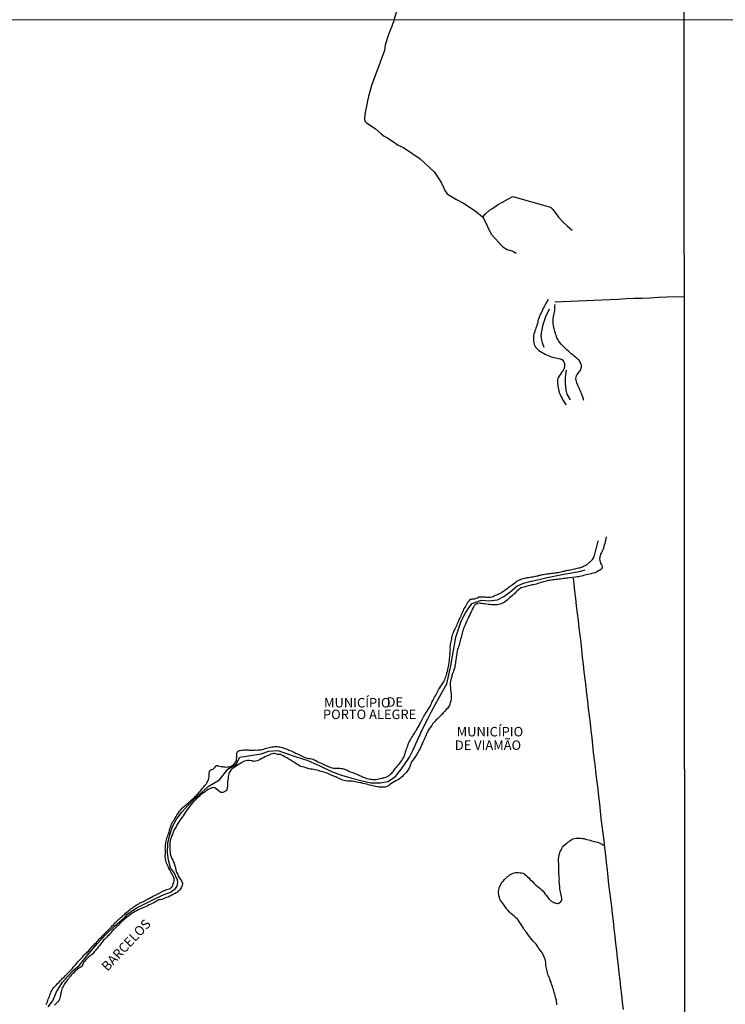
# Model space of a CAD drawing. Units: millimetres. Extents: x 192780 to 195191, y 1652122 to 1654896.
# Drawn here: x 194530 to 194716, y 1653525 to 1653786 of the extents above; entities that cross this region are included whole.
import ezdxf
from ezdxf.enums import TextEntityAlignment as Align

# ---------------------------------------------------------------- set-up
doc = ezdxf.new("R2010")
doc.units = ezdxf.units.MM
for name, color, linetype in [('IMAGEM', 7, 'Continuous'), ('V-ARROIO', 5, 'Continuous'), ('V-LIMITE', 210, 'Continuous'), ('V-LOTE', 1, 'Continuous'), ('V-NOME_DOS_LOGRADOUROS', 7, 'Continuous'), ('V-VALETA', 6, 'Continuous'), ('X-LIMITE_1000', 7, 'Continuous')]:
    doc.layers.add(name, color=color, linetype=linetype)
picture_1 = doc.add_image_def('image1.jpg', size_in_pixel=(4016, 4622))

msp = doc.modelspace()

# ---------------------------------------------------------------- linework, layer by layer
at = {"layer": 'V-ARROIO'}
for points in [[(194669.62, 1653711.66), (194668.9, 1653710.55), (194668.86, 1653710.35), (194668.81, 1653710.18), (194668.75, 1653710.12), (194668.56, 1653709.73), (194668.32, 1653709.35), (194668.1, 1653708.92), (194667.94, 1653708.53), (194667.72, 1653708.15), (194667.51, 1653707.72), (194667.36, 1653707.33), (194667.21, 1653706.95), (194667.06, 1653706.52), (194666.91, 1653706.13), (194666.84, 1653705.75), (194666.76, 1653705.32), (194666.63, 1653704.93), (194666.54, 1653704.55), (194666.37, 1653704.12), (194666.24, 1653703.74), (194666.11, 1653703.35), (194665.97, 1653702.92), (194665.86, 1653702.54), (194665.77, 1653702.15), (194665.71, 1653701.72), (194665.71, 1653701.34), (194665.71, 1653700.95), (194665.77, 1653700.57), (194665.83, 1653700.18), (194665.9, 1653699.79), (194666.07, 1653699.41), (194666.22, 1653699.21), (194666.24, 1653699.08), (194666.37, 1653698.98), (194666.67, 1653698.65), (194667.16, 1653698.23), (194667.62, 1653697.93), (194668, 1653697.69), (194668.39, 1653697.48), (194668.81, 1653697.24), (194669.2, 1653697.03), (194669.59, 1653696.86), (194670.01, 1653696.69), (194670.4, 1653696.56), (194670.79, 1653696.45), (194671.21, 1653696.37), (194671.6, 1653696.26), (194671.98, 1653696.17), (194672.37, 1653696.09), (194672.76, 1653695.98), (194673.14, 1653695.85), (194673.29, 1653695.79), (194673.5, 1653695.55), (194673.74, 1653695.17), (194673.89, 1653694.74), (194673.93, 1653694.35), (194673.93, 1653693.97), (194673.85, 1653693.54), (194673.7, 1653693.15), (194673.46, 1653692.73), (194673.16, 1653692.34), (194672.91, 1653691.96), (194672.61, 1653691.57), (194672.35, 1653691.18), (194672.26, 1653691.08), (194672.24, 1653690.95), (194672.2, 1653690.8), (194672.11, 1653690.41), (194672.07, 1653690.03), (194672.09, 1653689.6), (194672.13, 1653689.17), (194672.17, 1653688.74), (194672.26, 1653688.36), (194672.35, 1653687.93), (194672.45, 1653687.5), (194672.56, 1653687.11), (194672.71, 1653686.73), (194672.88, 1653686.3), (194673.05, 1653685.92), (194673.27, 1653685.49), (194673.51, 1653685.06), (194673.74, 1653684.67), (194674.02, 1653684.29), (194674.34, 1653683.86)], [(194679.03, 1653684.97), (194678.73, 1653685.93), (194678.71, 1653686), (194678.69, 1653686.15), (194678.58, 1653686.39), (194678.41, 1653686.81), (194678.24, 1653687.2), (194678.07, 1653687.59), (194677.85, 1653688.01), (194677.68, 1653688.4), (194677.51, 1653688.79), (194677.36, 1653689.21), (194677.21, 1653689.6), (194677.08, 1653689.98), (194676.97, 1653690.37), (194676.91, 1653690.76), (194676.91, 1653690.92), (194676.97, 1653691.14), (194677.08, 1653691.53), (194677.29, 1653691.91), (194677.4, 1653691.99), (194677.44, 1653692.06), (194677.66, 1653692.27), (194677.92, 1653692.6), (194678.15, 1653692.98), (194678.17, 1653693.03), (194678.21, 1653693.15), (194678.28, 1653693.37), (194678.41, 1653693.75), (194678.41, 1653694.14), (194678.41, 1653694.27), (194678.34, 1653694.53), (194678.17, 1653694.91), (194677.96, 1653695.34), (194677.7, 1653695.72), (194677.66, 1653695.79), (194677.49, 1653695.91), (194677.49, 1653695.98), (194677.29, 1653696.06), (194677.25, 1653696.11), (194677.14, 1653696.17), (194677.14, 1653696.24), (194676.83, 1653696.43), (194676.52, 1653696.66), (194676.09, 1653697.01), (194675.69, 1653697.33), (194675.3, 1653697.67), (194674.96, 1653697.99), (194674.57, 1653698.36), (194674.19, 1653698.7), (194673.82, 1653699.04), (194673.38, 1653699.49), (194673.05, 1653699.83), (194672.65, 1653700.35), (194672.35, 1653700.78), (194672.13, 1653701.17), (194671.94, 1653701.55), (194671.79, 1653701.98), (194671.64, 1653702.36), (194671.51, 1653702.75), (194671.38, 1653703.18), (194671.27, 1653703.56), (194671.19, 1653703.95), (194671.08, 1653704.38), (194671.02, 1653704.76), (194670.97, 1653705.15), (194670.91, 1653705.58), (194670.91, 1653705.96), (194670.95, 1653706.35), (194670.97, 1653706.78), (194671.04, 1653707.16), (194671.1, 1653707.55), (194671.21, 1653707.98), (194671.27, 1653708.36), (194671.34, 1653708.75), (194671.36, 1653709.18), (194671.4, 1653709.56), (194671.4, 1653709.95), (194671.42, 1653710.36)], [(194536.96, 1653525.28), (194537.13, 1653525.62), (194537.3, 1653525.96), (194537.41, 1653526.31), (194537.52, 1653526.65), (194537.69, 1653526.99), (194537.82, 1653527.33), (194537.95, 1653527.68), (194538.03, 1653528.02), (194538.18, 1653528.36), (194538.33, 1653528.71), (194538.55, 1653529.05), (194538.76, 1653529.39), (194539.04, 1653529.71), (194539.36, 1653530.09), (194539.68, 1653530.48), (194540, 1653530.82), (194540.37, 1653531.17), (194540.69, 1653531.51), (194541.03, 1653531.87), (194541.31, 1653532.17), (194541.72, 1653532.51), (194542, 1653532.79), (194542.29, 1653533.05), (194542.55, 1653533.31), (194542.87, 1653533.67), (194543.15, 1653533.97), (194543.49, 1653534.33), (194543.82, 1653534.72), (194544.13, 1653535.1), (194544.46, 1653535.49), (194544.78, 1653535.83), (194545.08, 1653536.2), (194545.36, 1653536.5), (194545.66, 1653536.84), (194545.98, 1653537.18), (194546.3, 1653537.53), (194546.62, 1653537.87), (194546.94, 1653538.28), (194547.31, 1653538.62), (194547.69, 1653538.94), (194547.93, 1653539.16), (194548.21, 1653539.43), (194548.42, 1653539.69), (194548.72, 1653540.01), (194548.98, 1653540.36), (194549.23, 1653540.63), (194549.55, 1653540.95), (194549.86, 1653541.27), (194550.15, 1653541.59), (194550.48, 1653541.92), (194550.71, 1653542.18), (194551.01, 1653542.5), (194551.25, 1653542.75), (194551.55, 1653543.05), (194551.87, 1653543.37), (194552.17, 1653543.69), (194552.51, 1653544.04), (194552.83, 1653544.36), (194553.15, 1653544.7), (194553.47, 1653545.02), (194553.78, 1653545.35), (194553.97, 1653545.54), (194554.21, 1653545.79), (194554.5, 1653546.1), (194554.83, 1653546.44), (194555.06, 1653546.71), (194555.4, 1653547.06), (194555.74, 1653547.38), (194555.96, 1653547.61), (194556.28, 1653547.91), (194556.5, 1653548.09), (194556.75, 1653548.3), (194557.01, 1653548.47), (194557.27, 1653548.73), (194557.48, 1653548.92), (194557.74, 1653549.16), (194557.97, 1653549.41), (194558.31, 1653549.69), (194558.6, 1653549.91), (194558.87, 1653550.16), (194559.2, 1653550.4), (194559.43, 1653550.61), (194559.67, 1653550.74), (194559.96, 1653550.96), (194560.27, 1653551.15), (194560.52, 1653551.36), (194560.78, 1653551.54), (194561.1, 1653551.73), (194561.42, 1653551.9), (194561.74, 1653552.09), (194562.07, 1653552.24), (194562.36, 1653552.37), (194562.67, 1653552.5), (194562.99, 1653552.67), (194563.35, 1653552.86), (194563.6, 1653553.01), (194563.87, 1653553.16), (194564.21, 1653553.29), (194564.5, 1653553.5), (194564.5, 1653553.5), (194564.76, 1653553.66), (194565.11, 1653553.81), (194565.45, 1653553.98), (194565.79, 1653554.15), (194566.09, 1653554.26), (194566.43, 1653554.47), (194566.74, 1653554.62), (194567.01, 1653554.79), (194567.25, 1653554.92), (194567.61, 1653555.11), (194567.93, 1653555.26), (194568.23, 1653555.43), (194568.49, 1653555.56), (194568.88, 1653555.67), (194569.22, 1653555.71), (194569.56, 1653555.82), (194569.75, 1653555.88), (194569.84, 1653556.01), (194569.94, 1653556.14), (194570.07, 1653556.22), (194570.18, 1653556.33), (194570.24, 1653556.37), (194570.26, 1653556.5), (194570.31, 1653556.52), (194570.33, 1653556.59), (194570.42, 1653556.76), (194570.57, 1653557.11), (194570.67, 1653557.45), (194570.78, 1653557.79), (194570.78, 1653558.13), (194570.76, 1653558.48), (194570.67, 1653558.82), (194570.55, 1653559.16), (194570.35, 1653559.5), (194570.18, 1653559.85), (194570.01, 1653560.19), (194569.84, 1653560.53), (194569.65, 1653560.88), (194569.41, 1653561.26), (194569.26, 1653561.6), (194569.11, 1653561.95), (194568.94, 1653562.29), (194568.79, 1653562.63), (194568.66, 1653562.97), (194568.6, 1653563.32), (194568.51, 1653563.66), (194568.47, 1653564), (194568.45, 1653564.35), (194568.45, 1653564.69), (194568.49, 1653565.03), (194568.47, 1653565.37), (194568.47, 1653565.72), (194568.47, 1653566.06), (194568.45, 1653566.4), (194568.47, 1653566.74), (194568.49, 1653567.09), (194568.51, 1653567.43), (194568.55, 1653567.77), (194568.6, 1653568.11), (194568.66, 1653568.46), (194568.77, 1653568.8), (194568.88, 1653569.14), (194568.98, 1653569.49), (194569.11, 1653569.83), (194569.24, 1653570.17), (194569.37, 1653570.51), (194569.46, 1653570.86), (194569.54, 1653571.2), (194569.6, 1653571.54), (194569.73, 1653571.88), (194569.84, 1653572.23), (194569.99, 1653572.57), (194570.12, 1653572.91), (194570.29, 1653573.26), (194570.44, 1653573.6), (194570.67, 1653573.94), (194570.87, 1653574.28), (194571.06, 1653574.63), (194571.3, 1653574.97), (194571.51, 1653575.31), (194571.73, 1653575.65), (194571.96, 1653575.97), (194572.22, 1653576.36), (194572.51, 1653576.68), (194572.8, 1653577.09), (194573.16, 1653577.41), (194573.41, 1653577.62), (194573.69, 1653577.86), (194573.97, 1653578.07), (194574.27, 1653578.33), (194574.57, 1653578.55), (194574.85, 1653578.8), (194575.07, 1653579.06), (194575.41, 1653579.36), (194575.6, 1653579.55), (194575.88, 1653579.8), (194576.16, 1653580.02), (194576.37, 1653580.23), (194576.59, 1653580.43), (194576.82, 1653580.68), (194576.82, 1653580.68), (194577.12, 1653581.07), (194577.42, 1653581.41), (194577.72, 1653581.78), (194577.98, 1653582.1), (194578.28, 1653582.46), (194578.6, 1653582.83), (194578.92, 1653583.17), (194579.22, 1653583.54), (194579.46, 1653583.86), (194579.71, 1653584.3), (194579.88, 1653584.74), (194579.95, 1653585.08), (194580.01, 1653585.42), (194580.01, 1653585.76), (194580.01, 1653586.11), (194580.06, 1653586.45), (194580.1, 1653586.79), (194580.12, 1653586.94), (194580.21, 1653587), (194580.23, 1653587.09), (194580.31, 1653587.13), (194580.35, 1653587.22), (194580.46, 1653587.26), (194580.59, 1653587.32), (194580.66, 1653587.35), (194581, 1653587.5), (194581.32, 1653587.65), (194581.39, 1653587.71), (194581.47, 1653587.82), (194581.51, 1653587.88), (194581.55, 1653587.92), (194581.79, 1653588.31), (194582, 1653588.42), (194582.16, 1653588.44), (194582.33, 1653588.44), (194582.37, 1653588.37), (194582.5, 1653588.35), (194582.84, 1653588.25), (194583.18, 1653588.18), (194583.53, 1653588.14), (194583.87, 1653588.1), (194584.21, 1653588.08), (194584.56, 1653588.03), (194584.94, 1653588.05), (194585.28, 1653588.1), (194585.63, 1653588.16), (194585.97, 1653588.31), (194585.99, 1653588.33), (194586.05, 1653588.37), (194586.14, 1653588.44), (194586.26, 1653588.52), (194586.53, 1653588.74), (194586.78, 1653589.04), (194587.06, 1653589.44), (194587.23, 1653589.88), (194587.25, 1653590.03), (194587.3, 1653590.22), (194587.38, 1653590.56), (194587.38, 1653590.77), (194587.34, 1653590.9), (194587.34, 1653591.25), (194587.36, 1653591.59), (194587.45, 1653591.93), (194587.45, 1653591.95), (194587.49, 1653592.06), (194587.66, 1653592.12), (194587.72, 1653592.21), (194587.87, 1653592.34), (194588.02, 1653592.38), (194588.08, 1653592.4), (194588.2, 1653592.42), (194588.54, 1653592.51), (194588.88, 1653592.51), (194589.22, 1653592.55), (194589.57, 1653592.59), (194589.95, 1653592.57), (194590.3, 1653592.55), (194590.64, 1653592.51), (194590.98, 1653592.49), (194591.32, 1653592.51), (194591.67, 1653592.51), (194592.01, 1653592.51), (194592.39, 1653592.55), (194592.74, 1653592.53), (194593.08, 1653592.55), (194593.42, 1653592.57), (194593.76, 1653592.62), (194594.11, 1653592.7), (194594.45, 1653592.79), (194594.84, 1653592.94), (194595.18, 1653593.04), (194595.52, 1653593.15), (194595.86, 1653593.24), (194596.21, 1653593.26), (194596.59, 1653593.34), (194596.93, 1653593.39), (194597.32, 1653593.43), (194597.66, 1653593.43), (194598.01, 1653593.43), (194598.39, 1653593.39), (194598.39, 1653593.39), (194598.73, 1653593.36), (194599.08, 1653593.3), (194599.42, 1653593.17), (194599.76, 1653593.04), (194600.1, 1653592.92), (194600.45, 1653592.81), (194600.79, 1653592.68), (194601.13, 1653592.53), (194601.48, 1653592.4), (194601.86, 1653592.23), (194602.2, 1653592.06), (194602.55, 1653591.89), (194602.89, 1653591.72), (194603.23, 1653591.59), (194603.57, 1653591.44), (194603.92, 1653591.27), (194604.26, 1653591.1), (194604.6, 1653590.93), (194604.95, 1653590.71), (194605.29, 1653590.56), (194605.63, 1653590.45), (194605.97, 1653590.37), (194606.32, 1653590.3), (194606.7, 1653590.26), (194607.04, 1653590.22), (194607.39, 1653590.13), (194607.56, 1653590.09), (194607.64, 1653590.03), (194607.73, 1653589.96), (194607.81, 1653589.94), (194607.96, 1653589.87), (194608.07, 1653589.83), (194608.42, 1653589.64), (194608.76, 1653589.45), (194609.1, 1653589.27), (194609.44, 1653589.13), (194609.79, 1653588.95), (194610.13, 1653588.8), (194610.47, 1653588.63), (194610.81, 1653588.5), (194611.16, 1653588.35), (194611.5, 1653588.2), (194611.84, 1653588.06), (194612.18, 1653587.92), (194612.53, 1653587.82), (194612.87, 1653587.73), (194613.21, 1653587.73), (194613.56, 1653587.73), (194613.9, 1653587.73), (194614.24, 1653587.73), (194614.58, 1653587.73), (194614.93, 1653587.69), (194615.27, 1653587.65), (194615.61, 1653587.54), (194615.95, 1653587.41), (194616.3, 1653587.28), (194616.64, 1653587.13), (194616.98, 1653586.98), (194617.33, 1653586.81), (194617.67, 1653586.68), (194618.01, 1653586.56), (194618.35, 1653586.4), (194618.7, 1653586.26), (194619.04, 1653586.13), (194619.38, 1653585.98), (194619.72, 1653585.83), (194620.07, 1653585.68), (194620.41, 1653585.53), (194620.75, 1653585.4), (194621.09, 1653585.27), (194621.44, 1653585.14), (194621.78, 1653585.01), (194622.12, 1653584.91), (194622.47, 1653584.86), (194622.81, 1653584.8), (194623.15, 1653584.73), (194623.49, 1653584.73), (194623.84, 1653584.73), (194624.18, 1653584.78), (194624.52, 1653584.84), (194624.86, 1653584.89), (194625.21, 1653584.97), (194625.59, 1653585.06), (194625.94, 1653585.12), (194626.32, 1653585.23), (194626.66, 1653585.33), (194627.01, 1653585.48), (194627.3, 1653585.63), (194627.54, 1653585.83), (194627.79, 1653586.02), (194628.05, 1653586.23), (194628.29, 1653586.43), (194628.5, 1653586.66), (194628.76, 1653586.98), (194629, 1653587.35), (194629.23, 1653587.71), (194629.53, 1653588.03), (194629.83, 1653588.37), (194630.11, 1653588.71), (194630.41, 1653589.06), (194630.41, 1653589.06), (194630.67, 1653589.4), (194630.93, 1653589.79), (194631.14, 1653590.09), (194631.35, 1653590.47), (194631.59, 1653590.9), (194631.74, 1653591.25), (194631.87, 1653591.59), (194631.95, 1653591.93), (194632.04, 1653592.27), (194632.13, 1653592.62), (194632.25, 1653592.96), (194632.38, 1653593.3), (194632.49, 1653593.65), (194632.53, 1653593.86), (194632.6, 1653593.88), (194632.6, 1653593.99), (194632.62, 1653594.13), (194632.74, 1653594.29), (194632.81, 1653594.5), (194632.9, 1653594.72), (194633.11, 1653595.06), (194633.3, 1653595.4), (194633.54, 1653595.74), (194633.73, 1653596.09), (194633.9, 1653596.43), (194634.14, 1653596.77), (194634.35, 1653597.12), (194634.57, 1653597.5), (194634.78, 1653597.82), (194635.02, 1653598.2), (194635.25, 1653598.59), (194635.51, 1653599), (194635.72, 1653599.43), (194635.91, 1653599.77), (194636.09, 1653600.11), (194636.24, 1653600.46), (194636.41, 1653600.8), (194636.58, 1653601.14), (194636.75, 1653601.48), (194636.99, 1653601.83), (194637.18, 1653602.17), (194637.41, 1653602.47), (194637.67, 1653602.85), (194637.91, 1653603.26), (194638.16, 1653603.69), (194638.4, 1653604.07), (194638.64, 1653604.48), (194638.78, 1653604.83), (194638.89, 1653605.17), (194639.11, 1653605.51), (194639.26, 1653605.85), (194639.43, 1653606.2), (194639.62, 1653606.54), (194639.81, 1653606.88), (194640.01, 1653607.22), (194640.2, 1653607.57), (194640.35, 1653607.91), (194640.56, 1653608.25), (194640.74, 1653608.6), (194640.97, 1653608.96), (194641.25, 1653609.39), (194641.5, 1653609.77), (194641.76, 1653610.18), (194641.93, 1653610.52), (194642.11, 1653610.87), (194642.28, 1653611.21), (194642.43, 1653611.55), (194642.53, 1653611.89), (194642.7, 1653612.24), (194642.81, 1653612.58), (194642.88, 1653612.92), (194642.96, 1653613.26), (194643.09, 1653613.61), (194643.13, 1653613.95), (194643.22, 1653614.29), (194643.28, 1653614.64), (194643.35, 1653615.02), (194643.39, 1653615.36), (194643.45, 1653615.71), (194643.5, 1653616.05), (194643.54, 1653616.39), (194643.58, 1653616.73), (194643.63, 1653617.08), (194643.65, 1653617.42), (194643.69, 1653617.76), (194643.67, 1653618.1), (194643.71, 1653618.45), (194643.73, 1653618.79), (194643.77, 1653619.13), (194643.75, 1653619.48), (194643.75, 1653619.82), (194643.77, 1653620.16), (194643.8, 1653620.5), (194643.88, 1653620.85), (194643.95, 1653621.19), (194644.03, 1653621.53), (194644.14, 1653621.87), (194644.16, 1653622.22), (194644.24, 1653622.56), (194644.35, 1653622.9), (194644.35, 1653622.9), (194644.46, 1653623.25), (194644.59, 1653623.59), (194644.72, 1653623.93), (194644.85, 1653624.27), (194645.04, 1653624.62), (194645.21, 1653624.96), (194645.38, 1653625.3), (194645.53, 1653625.64), (194645.66, 1653625.99), (194645.83, 1653626.33), (194645.98, 1653626.67), (194646.11, 1653627.02), (194646.3, 1653627.36), (194646.43, 1653627.7), (194646.6, 1653628.04), (194646.75, 1653628.39), (194646.88, 1653628.73), (194647.03, 1653629.07), (194647.22, 1653629.41), (194647.35, 1653629.76), (194647.55, 1653630.1), (194647.74, 1653630.44), (194647.93, 1653630.78), (194648.15, 1653631.13), (194648.34, 1653631.47), (194648.57, 1653631.81), (194648.81, 1653632.09), (194649.13, 1653632.39), (194649.32, 1653632.43), (194649.54, 1653632.5), (194649.88, 1653632.52), (194650.22, 1653632.56), (194650.57, 1653632.67), (194650.91, 1653632.82), (194651.21, 1653632.97), (194651.31, 1653633.01), (194651.59, 1653633.03), (194651.94, 1653633.05), (194652.28, 1653633.07), (194652.62, 1653633.05), (194652.97, 1653633.03), (194653.31, 1653632.99), (194653.65, 1653632.97), (194653.99, 1653632.99), (194654.34, 1653632.99), (194654.72, 1653633.05), (194655.06, 1653633.14), (194655.38, 1653633.31), (194655.71, 1653633.46), (194656.05, 1653633.61), (194656.43, 1653633.74), (194656.78, 1653633.89), (194657.07, 1653634.04), (194657.35, 1653634.25), (194657.67, 1653634.47), (194657.95, 1653634.66), (194658.23, 1653634.87), (194658.49, 1653635.05), (194658.79, 1653635.26), (194659.05, 1653635.43), (194659.34, 1653635.66), (194659.6, 1653635.84), (194659.88, 1653636.07), (194660.16, 1653636.29), (194660.44, 1653636.5), (194660.76, 1653636.72), (194661.04, 1653636.93), (194661.36, 1653637.15), (194661.7, 1653637.34), (194662, 1653637.53), (194662.3, 1653637.64), (194662.65, 1653637.79), (194663.03, 1653637.91), (194663.37, 1653638), (194663.76, 1653638.07), (194664.1, 1653638.13), (194664.45, 1653638.17), (194664.83, 1653638.26), (194665.17, 1653638.3), (194665.56, 1653638.37), (194665.9, 1653638.43), (194666.24, 1653638.49), (194666.59, 1653638.56), (194666.93, 1653638.64), (194667.29, 1653638.75), (194667.62, 1653638.81), (194668, 1653638.92), (194668.34, 1653638.98), (194668.69, 1653639.05), (194669.07, 1653639.11), (194669.41, 1653639.16), (194669.8, 1653639.22), (194670.14, 1653639.24), (194670.49, 1653639.28), (194670.87, 1653639.35), (194671.21, 1653639.39), (194671.6, 1653639.44), (194671.94, 1653639.5), (194672.28, 1653639.52), (194672.63, 1653639.59), (194672.63, 1653639.59), (194672.97, 1653639.65), (194673.36, 1653639.74), (194673.7, 1653639.8), (194674.04, 1653639.86), (194674.38, 1653639.97), (194674.73, 1653640.06), (194675.11, 1653640.14), (194675.45, 1653640.21), (194675.84, 1653640.29), (194676.18, 1653640.36), (194676.53, 1653640.42), (194676.91, 1653640.51), (194677.25, 1653640.59), (194677.64, 1653640.68), (194677.98, 1653640.76), (194678.32, 1653640.89), (194678.67, 1653640.98), (194678.99, 1653641.15), (194679.35, 1653641.32), (194679.65, 1653641.51), (194679.99, 1653641.73), (194680.25, 1653641.96), (194680.55, 1653642.2), (194680.78, 1653642.39), (194681, 1653642.61), (194681.3, 1653642.95), (194681.49, 1653643.22), (194681.71, 1653643.64), (194681.86, 1653643.98), (194681.96, 1653644.32), (194682.05, 1653644.66), (194682.16, 1653645.01), (194682.24, 1653645.35), (194682.31, 1653645.69), (194682.39, 1653646.03), (194682.48, 1653646.38), (194682.54, 1653646.72), (194682.65, 1653647.06), (194682.74, 1653647.41), (194682.82, 1653647.75), (194682.87, 1653647.9)], [(194684.96, 1653648.88), (194684.57, 1653647.18), (194684.45, 1653646.72), (194684.36, 1653646.33), (194684.23, 1653645.95), (194684.06, 1653645.52), (194683.87, 1653645.13), (194683.68, 1653644.75), (194683.46, 1653644.32), (194683.31, 1653643.94), (194683.23, 1653643.55), (194683.18, 1653643.12), (194683.23, 1653642.74), (194683.22, 1653642.56), (194683.33, 1653642.35), (194683.46, 1653641.96), (194683.72, 1653641.54), (194683.87, 1653641.15), (194683.85, 1653640.77), (194683.81, 1653640.59), (194683.66, 1653640.38), (194683.29, 1653640.1), (194683.1, 1653639.99), (194682.84, 1653639.84), (194682.74, 1653639.8), (194682.35, 1653639.6), (194681.92, 1653639.43), (194681.54, 1653639.3), (194681.15, 1653639.2), (194680.94, 1653639.14), (194679.26, 1653638.77), (194678.94, 1653638.71), (194678.8, 1653638.62), (194678.41, 1653638.54), (194678.02, 1653638.45), (194677.64, 1653638.37), (194677.25, 1653638.32), (194676.87, 1653638.26), (194675.29, 1653638.08), (194674.85, 1653638), (194674.47, 1653637.96), (194674.04, 1653637.91), (194673.66, 1653637.87), (194673.27, 1653637.79), (194672.84, 1653637.7), (194672.46, 1653637.68), (194672.07, 1653637.64), (194671.64, 1653637.59), (194671.26, 1653637.55), (194670.87, 1653637.53), (194670.44, 1653637.47), (194670.06, 1653637.4), (194669.67, 1653637.34), (194669.24, 1653637.25), (194668.86, 1653637.14), (194668.47, 1653637.04), (194668.04, 1653636.93), (194667.66, 1653636.8), (194667.27, 1653636.69), (194666.84, 1653636.57), (194666.46, 1653636.43), (194666.07, 1653636.35), (194665.64, 1653636.26), (194665.26, 1653636.18), (194664.87, 1653636.09), (194664.45, 1653635.99), (194664.06, 1653635.86), (194663.67, 1653635.77), (194663.25, 1653635.64), (194662.86, 1653635.54), (194662.47, 1653635.41), (194662.05, 1653635.15), (194661.87, 1653635), (194661.81, 1653634.94), (194661.72, 1653634.85), (194661.36, 1653634.55), (194661.04, 1653634.27), (194660.76, 1653633.95), (194660.33, 1653633.57), (194660.08, 1653633.35), (194659.73, 1653633.07), (194659.39, 1653632.78), (194659.04, 1653632.45), (194658.75, 1653632.18), (194658.4, 1653631.87), (194658.11, 1653631.68), (194657.72, 1653631.43), (194657.33, 1653631.25), (194656.95, 1653631.13), (194656.52, 1653631.02), (194656.13, 1653630.93), (194655.75, 1653630.89), (194655.32, 1653630.89), (194654.94, 1653630.93), (194654.55, 1653630.95), (194654.12, 1653631), (194653.74, 1653631.06), (194653.35, 1653631.1), (194652.92, 1653631.17), (194652.54, 1653631.23), (194652.15, 1653631.27), (194652.15, 1653631.27), (194651.72, 1653631.3), (194651.34, 1653631.34), (194650.95, 1653631.28), (194650.84, 1653631.23), (194650.72, 1653631.19), (194650.52, 1653631.13), (194650.43, 1653631.1), (194650.35, 1653630.95), (194650.28, 1653630.91), (194650.24, 1653630.8), (194650.16, 1653630.78), (194650.09, 1653630.63), (194649.88, 1653630.35), (194649.6, 1653629.84), (194649.45, 1653629.46), (194649.26, 1653629.07), (194649.04, 1653628.64), (194648.87, 1653628.26), (194648.68, 1653627.87), (194648.49, 1653627.44), (194648.29, 1653627.06), (194648.12, 1653626.67), (194647.95, 1653626.24), (194647.78, 1653625.86), (194647.61, 1653625.47), (194647.42, 1653625.04), (194647.25, 1653624.66), (194647.12, 1653624.27), (194646.97, 1653623.85), (194646.88, 1653623.46), (194646.8, 1653623.07), (194646.67, 1653622.65), (194646.58, 1653622.26), (194646.48, 1653621.87), (194646.37, 1653621.45), (194646.3, 1653621.06), (194646.2, 1653620.68), (194646.09, 1653620.29), (194645.94, 1653619.9), (194645.79, 1653619.52), (194645.68, 1653619.13), (194645.57, 1653618.75), (194645.51, 1653618.32), (194645.47, 1653617.93), (194645.42, 1653617.55), (194645.34, 1653617.12), (194645.3, 1653616.73), (194645.21, 1653616.35), (194645.17, 1653615.92), (194645.12, 1653615.53), (194645.06, 1653615.15), (194644.97, 1653614.72), (194644.91, 1653614.34), (194644.78, 1653613.95), (194644.63, 1653613.52), (194644.5, 1653613.14), (194644.33, 1653612.75), (194644.2, 1653612.32), (194644.12, 1653611.94), (194643.97, 1653611.55), (194643.86, 1653611.12), (194643.78, 1653610.74), (194643.73, 1653610.35), (194643.73, 1653609.92), (194643.73, 1653609.54), (194643.78, 1653609.15), (194643.8, 1653608.77), (194643.84, 1653608.34), (194643.88, 1653607.95), (194643.95, 1653607.57), (194644.01, 1653607.14), (194644.01, 1653606.75), (194644.01, 1653606.37), (194643.97, 1653605.94), (194643.88, 1653605.55), (194643.75, 1653605.13), (194643.63, 1653604.74), (194643.5, 1653604.35), (194643.26, 1653603.93), (194642.98, 1653603.54), (194642.66, 1653603.22), (194642.27, 1653602.79), (194641.89, 1653602.38), (194641.5, 1653601.97), (194641.12, 1653601.57), (194640.76, 1653601.14), (194640.33, 1653600.78), (194640.05, 1653600.5), (194639.75, 1653600.2), (194639.49, 1653599.9), (194639.13, 1653599.51), (194638.83, 1653599.02), (194638.48, 1653598.57), (194638.16, 1653598.1), (194637.93, 1653597.71), (194637.69, 1653597.29), (194637.48, 1653596.9), (194637.35, 1653596.52), (194637.18, 1653596.13), (194637.05, 1653595.74), (194637.05, 1653595.74), (194636.86, 1653595.36), (194636.69, 1653594.97), (194636.51, 1653594.59), (194636.32, 1653594.16), (194636.15, 1653593.77), (194636, 1653593.39), (194635.77, 1653592.96), (194635.55, 1653592.57), (194635.34, 1653592.19), (194635.1, 1653591.76), (194634.91, 1653591.37), (194634.65, 1653590.99), (194634.42, 1653590.56), (194634.14, 1653590.18), (194633.81, 1653589.85), (194633.45, 1653589.36), (194633.43, 1653589.15), (194633.34, 1653588.98), (194633.2, 1653588.59), (194633.02, 1653588.16), (194632.85, 1653587.78), (194632.35, 1653586.91), (194632.14, 1653586.68), (194632.08, 1653586.62), (194631.99, 1653586.53), (194631.76, 1653586.21), (194631.31, 1653585.8), (194631.08, 1653585.57), (194630.75, 1653585.29), (194630.48, 1653585.03), (194630.07, 1653584.78), (194629.68, 1653584.54), (194629.32, 1653584.35), (194628.89, 1653584.11), (194628.46, 1653583.88), (194628.08, 1653583.6), (194627.71, 1653583.3), (194627.39, 1653583.06), (194626.96, 1653582.87), (194626.53, 1653582.74), (194626.11, 1653582.72), (194625.72, 1653582.7), (194625.29, 1653582.72), (194624.86, 1653582.76), (194624.48, 1653582.81), (194624.05, 1653582.87), (194623.62, 1653582.98), (194623.24, 1653583.08), (194622.81, 1653583.19), (194622.38, 1653583.28), (194621.99, 1653583.38), (194621.57, 1653583.53), (194621.14, 1653583.62), (194620.75, 1653583.71), (194620.32, 1653583.83), (194619.9, 1653583.9), (194619.51, 1653583.96), (194619.08, 1653584.07), (194618.65, 1653584.13), (194618.22, 1653584.2), (194617.84, 1653584.28), (194617.41, 1653584.31), (194616.98, 1653584.31), (194616.6, 1653584.31), (194616.17, 1653584.35), (194615.74, 1653584.45), (194615.35, 1653584.56), (194614.95, 1653584.73), (194614.41, 1653585.01), (194613.98, 1653585.21), (194613.64, 1653585.38), (194613.13, 1653585.52), (194612.76, 1653585.7), (194612.27, 1653585.93), (194611.88, 1653586.1), (194611.37, 1653586.32), (194610.94, 1653586.49), (194610.56, 1653586.62), (194610.13, 1653586.79), (194609.7, 1653586.9), (194609.31, 1653586.98), (194608.89, 1653587.09), (194608.46, 1653587.2), (194608.07, 1653587.28), (194607.64, 1653587.37), (194607.22, 1653587.45), (194606.83, 1653587.52), (194606.4, 1653587.6), (194605.97, 1653587.71), (194605.55, 1653587.84), (194605.16, 1653587.97), (194604.73, 1653588.1), (194604.3, 1653588.22), (194603.94, 1653588.39), (194603.4, 1653588.67), (194603.03, 1653588.91), (194602.59, 1653589.23), (194602.07, 1653589.53), (194601.58, 1653589.83), (194601.07, 1653590.13), (194601.07, 1653590.13), (194600.53, 1653590.43), (194600.14, 1653590.67), (194599.61, 1653590.99), (194599.05, 1653591.29), (194598.86, 1653591.4), (194598.65, 1653591.37), (194598.52, 1653591.33), (194598.34, 1653591.33), (194598.09, 1653591.39), (194597.66, 1653591.52), (194597.28, 1653591.59), (194597.04, 1653591.59), (194596.85, 1653591.52), (194596.42, 1653591.44), (194596.27, 1653591.42), (194596.04, 1653591.29), (194595.61, 1653591.1), (194595.18, 1653590.9), (194594.79, 1653590.71), (194594.36, 1653590.5), (194593.94, 1653590.26), (194593.55, 1653590.05), (194593.12, 1653589.83), (194592.69, 1653589.64), (194592.27, 1653589.55), (194591.88, 1653589.53), (194591.45, 1653589.64), (194591.02, 1653589.7), (194590.64, 1653589.77), (194590.21, 1653589.77), (194589.78, 1653589.72), (194589.4, 1653589.62), (194588.97, 1653589.43), (194588.81, 1653589.29), (194588.67, 1653589.25), (194588.54, 1653589.1), (194588.43, 1653589.06), (194588.15, 1653588.87), (194587.72, 1653588.65), (194587.3, 1653588.35), (194586.91, 1653588.1), (194586.48, 1653587.8), (194586.07, 1653587.5), (194585.75, 1653587.18), (194585.47, 1653586.79), (194585.49, 1653586.72), (194585.39, 1653586.66), (194585.26, 1653586.28), (194585.13, 1653585.85), (194585.07, 1653585.42), (194585.02, 1653585.04), (194585, 1653584.61), (194584.92, 1653584.18), (194584.9, 1653583.79), (194584.9, 1653583.36), (194584.87, 1653582.94), (194584.79, 1653582.51), (194584.7, 1653582.08), (194584.68, 1653581.93), (194584.49, 1653581.78), (194584.36, 1653581.69), (194584.08, 1653581.52), (194583.66, 1653581.33), (194583.57, 1653581.28), (194583.27, 1653581.28), (194583.12, 1653581.35), (194583.03, 1653581.39), (194582.9, 1653581.46), (194582.45, 1653581.84), (194582.02, 1653582.2), (194581.55, 1653582.57), (194581.49, 1653582.59), (194581.04, 1653582.57), (194580.85, 1653582.55), (194580.61, 1653582.44), (194580.19, 1653582.25), (194579.8, 1653582.06), (194579.37, 1653581.82), (194578.94, 1653581.52), (194578.56, 1653581.22), (194578.13, 1653580.92), (194577.7, 1653580.62), (194577.36, 1653580.26), (194576.99, 1653579.94), (194576.67, 1653579.64), (194576.35, 1653579.31), (194576.07, 1653578.99), (194575.62, 1653578.56), (194575.19, 1653578.05), (194574.81, 1653577.58), (194574.47, 1653577.09), (194574.12, 1653576.61), (194573.76, 1653576.1), (194573.46, 1653575.57), (194573.18, 1653575.14), (194572.88, 1653574.75), (194572.58, 1653574.33), (194572.26, 1653573.9), (194572.05, 1653573.51), (194571.77, 1653573.08), (194571.77, 1653573.08), (194571.51, 1653572.66), (194571.29, 1653572.27), (194571.04, 1653571.84), (194570.83, 1653571.41), (194570.63, 1653570.98), (194570.46, 1653570.6), (194570.31, 1653570.17), (194570.12, 1653569.74), (194569.99, 1653569.36), (194569.84, 1653568.93), (194569.75, 1653568.5), (194569.69, 1653568.11), (194569.67, 1653567.69), (194569.65, 1653567.26), (194569.65, 1653566.87), (194569.67, 1653566.44), (194569.69, 1653566.02), (194569.73, 1653565.59), (194569.75, 1653565.16), (194569.84, 1653564.73), (194569.99, 1653564.3), (194570.18, 1653563.87), (194570.4, 1653563.45), (194570.57, 1653563.02), (194570.76, 1653562.59), (194570.91, 1653562.16), (194571.02, 1653561.73), (194571.12, 1653561.3), (194571.23, 1653560.88), (194571.34, 1653560.45), (194571.49, 1653560.02), (194571.73, 1653559.59), (194571.89, 1653559.16), (194572.17, 1653558.73), (194572.47, 1653558.31), (194572.71, 1653557.92), (194572.9, 1653557.49), (194572.88, 1653557.42), (194572.97, 1653557.36), (194572.97, 1653557.19), (194572.96, 1653557.06), (194572.88, 1653556.68), (194572.71, 1653556.25), (194572.47, 1653555.82), (194572.17, 1653555.44), (194571.81, 1653555.09), (194571.76, 1653555.09), (194571.74, 1653555), (194571.61, 1653554.98), (194571.57, 1653554.9), (194571.28, 1653554.75), (194570.85, 1653554.49), (194570.42, 1653554.32), (194570.03, 1653554.11), (194569.61, 1653553.89), (194569.18, 1653553.66), (194568.79, 1653553.51), (194568.36, 1653553.33), (194567.93, 1653553.18), (194567.51, 1653552.99), (194567.12, 1653552.93), (194566.69, 1653552.88), (194566.47, 1653552.82), (194566.41, 1653552.71), (194566.26, 1653552.65), (194566.13, 1653552.54), (194565.88, 1653552.37), (194565.45, 1653552.09), (194565.02, 1653551.92), (194564.64, 1653551.75), (194564.21, 1653551.56), (194563.78, 1653551.34), (194563.39, 1653551.15), (194562.97, 1653551.02), (194562.54, 1653550.81), (194562.15, 1653550.64), (194561.72, 1653550.42), (194561.29, 1653550.25), (194560.87, 1653550.04), (194560.48, 1653549.84), (194560.05, 1653549.61), (194559.62, 1653549.35), (194559.28, 1653549.05), (194558.9, 1653548.75), (194557.73, 1653547.88), (194556.46, 1653546.66), (194556.45, 1653546.61), (194556.22, 1653546.37), (194555.89, 1653546.05), (194555.64, 1653545.84), (194555.4, 1653545.6), (194555.17, 1653545.41), (194554.93, 1653545.17), (194554.7, 1653544.96), (194554.5, 1653544.76), (194554.31, 1653544.53), (194554.05, 1653544.21), (194553.82, 1653543.93), (194553.52, 1653543.59), (194553.22, 1653543.29), (194553.22, 1653543.29), (194552.87, 1653542.97), (194552.64, 1653542.73), (194552.38, 1653542.47), (194552.15, 1653542.24), (194551.93, 1653541.98), (194551.66, 1653541.64), (194551.4, 1653541.27), (194551.1, 1653540.87), (194550.84, 1653540.55), (194550.54, 1653540.18), (194550.26, 1653539.84), (194549.96, 1653539.45), (194549.66, 1653539.13), (194549.36, 1653538.77), (194549.08, 1653538.51), (194548.83, 1653538.28), (194548.57, 1653538.08), (194548.36, 1653537.94), (194548.1, 1653537.7), (194547.86, 1653537.51), (194547.6, 1653537.25), (194547.37, 1653536.97), (194547.07, 1653536.63), (194546.83, 1653536.31), (194546.81, 1653536.24), (194546.73, 1653536.11), (194546.69, 1653535.86), (194546.6, 1653535.77), (194546.58, 1653535.6), (194546.51, 1653535.56), (194546.28, 1653535.26), (194546.15, 1653535.11), (194546.05, 1653535.11), (194545.92, 1653535), (194545.57, 1653534.81), (194545.27, 1653534.59), (194544.99, 1653534.36), (194544.76, 1653534.14), (194544.5, 1653533.91), (194544.24, 1653533.65), (194543.99, 1653533.42), (194543.77, 1653533.2), (194543.56, 1653532.99), (194543.34, 1653532.69), (194543.09, 1653532.37), (194542.83, 1653532.04), (194542.53, 1653531.68), (194542.23, 1653531.34), (194542.02, 1653530.98), (194541.8, 1653530.68), (194541.61, 1653530.33), (194541.42, 1653529.99), (194541.22, 1653529.65), (194541.12, 1653529.3), (194541.03, 1653528.96), (194540.92, 1653528.62), (194540.88, 1653528.32), (194540.81, 1653527.98), (194540.75, 1653527.68), (194540.67, 1653527.33), (194540.54, 1653526.99), (194540.45, 1653526.65), (194540.32, 1653526.31), (194540.09, 1653525.96), (194540, 1653525.88), (194539.81, 1653525.66), (194539.47, 1653525.34), (194539.19, 1653525.11)], [(194671.87, 1653525.19), (194671.87, 1653525.62), (194671.83, 1653526.01), (194671.77, 1653526.39), (194671.64, 1653526.82), (194671.55, 1653527.21), (194671.43, 1653527.59), (194671.34, 1653528.02), (194671.23, 1653528.41), (194671.1, 1653528.79), (194671, 1653529.22), (194670.85, 1653529.6), (194670.74, 1653529.99), (194670.57, 1653530.42), (194670.44, 1653530.8), (194670.36, 1653531.19), (194670.18, 1653531.62), (194670.01, 1653532), (194669.84, 1653532.39), (194669.69, 1653532.82), (194669.56, 1653533.2), (194669.46, 1653533.59), (194669.35, 1653534.02), (194669.24, 1653534.4), (194669.13, 1653534.79), (194669.07, 1653535.22), (194669.03, 1653535.6), (194669.03, 1653535.99), (194668.96, 1653536.42), (194668.88, 1653536.8), (194668.79, 1653537.19), (194668.62, 1653537.62), (194668.47, 1653538), (194668.32, 1653538.39), (194668.08, 1653538.81), (194667.81, 1653539.2), (194667.51, 1653539.59), (194667.16, 1653540.01), (194666.95, 1653540.4), (194666.69, 1653540.78), (194666.44, 1653541.17), (194666.09, 1653541.51), (194665.64, 1653542.03), (194665.3, 1653542.46), (194664.98, 1653542.84), (194664.68, 1653543.23), (194664.36, 1653543.63), (194663.95, 1653544.17), (194663.67, 1653544.55), (194663.4, 1653544.92), (194663.05, 1653545.45), (194662.8, 1653545.84), (194662.58, 1653546.23), (194662.32, 1653546.65), (194662.06, 1653547.04), (194661.79, 1653547.42), (194661.47, 1653547.79), (194660.99, 1653548.26), (194660.59, 1653548.6), (194660.16, 1653548.98), (194659.77, 1653549.33), (194659.36, 1653549.67), (194659, 1653550.08), (194658.64, 1653550.55), (194658.64, 1653550.55), (194658.32, 1653550.96), (194658, 1653551.49), (194657.74, 1653551.88), (194657.42, 1653552.24), (194657.05, 1653552.78), (194656.88, 1653553.16), (194656.71, 1653553.55), (194656.56, 1653553.98), (194656.54, 1653554.36), (194656.5, 1653554.75), (194656.5, 1653555.18), (194656.54, 1653555.56), (194656.62, 1653555.95), (194656.75, 1653556.38), (194657.37, 1653557.48), (194657.39, 1653557.51), (194657.46, 1653557.64), (194657.68, 1653557.87), (194658.06, 1653558.3), (194658.47, 1653558.71), (194658.87, 1653559.09), (194659.18, 1653559.31), (194659.49, 1653559.52), (194659.82, 1653559.67), (194660.2, 1653559.87), (194660.61, 1653560.06), (194660.98, 1653560.12), (194661.36, 1653560.12), (194661.79, 1653560.12), (194662.17, 1653560.1), (194662.56, 1653560.04), (194662.95, 1653559.95), (194663.22, 1653559.85), (194663.37, 1653559.72), (194663.74, 1653559.44), (194664.12, 1653559.03), (194664.46, 1653558.73), (194664.85, 1653558.3), (194665.34, 1653557.83), (194665.73, 1653557.45), (194666.2, 1653557.02), (194666.54, 1653556.72), (194666.97, 1653556.38), (194667.4, 1653556.03), (194667.8, 1653555.67), (194668.19, 1653555.28), (194668.55, 1653554.9), (194668.86, 1653554.45), (194669.14, 1653554.04), (194669.54, 1653553.51), (194669.82, 1653553.16), (194670.31, 1653552.69), (194670.91, 1653552.31), (194671.3, 1653552.14), (194671.4, 1653552.11), (194671.68, 1653552.07), (194672.07, 1653551.98), (194672.24, 1653551.98), (194672.3, 1653552.05), (194672.5, 1653552.09), (194672.67, 1653552.15), (194672.67, 1653552.22), (194672.82, 1653552.3), (194672.84, 1653552.28), (194673.12, 1653552.63), (194673.21, 1653552.86), (194673.2, 1653552.99), (194673.18, 1653553.38), (194673.12, 1653553.76), (194673.03, 1653554.15), (194672.93, 1653554.58), (194672.88, 1653554.96), (194672.77, 1653555.35), (194672.71, 1653555.78), (194672.67, 1653556.16), (194672.65, 1653556.55), (194672.63, 1653556.98), (194672.58, 1653557.36), (194672.54, 1653557.75), (194672.54, 1653558.18), (194672.58, 1653558.56), (194672.54, 1653558.95), (194672.5, 1653559.38), (194672.47, 1653559.76), (194672.45, 1653560.15), (194672.45, 1653560.58), (194672.45, 1653560.96), (194672.45, 1653561.35), (194672.45, 1653561.77), (194672.41, 1653562.16), (194672.39, 1653562.55), (194672.37, 1653562.97), (194672.37, 1653563.36), (194672.37, 1653563.75), (194672.43, 1653564.17), (194672.5, 1653564.56), (194672.56, 1653564.94), (194672.69, 1653565.33), (194672.82, 1653565.72), (194673.01, 1653566.1), (194673.01, 1653566.1), (194673.18, 1653566.49), (194673.44, 1653566.87), (194673.76, 1653567.28), (194674.21, 1653567.66), (194674.55, 1653567.9), (194674.85, 1653568.14), (194675.15, 1653568.37), (194675.45, 1653568.58), (194675.84, 1653568.84), (194676.25, 1653569.01), (194676.61, 1653569.12), (194677.04, 1653569.2), (194677.47, 1653569.25), (194677.85, 1653569.25), (194678.28, 1653569.23), (194678.67, 1653569.16), (194679.1, 1653569.12), (194679.48, 1653568.99), (194679.87, 1653568.9), (194680.29, 1653568.78), (194680.68, 1653568.67), (194681.07, 1653568.56), (194681.49, 1653568.46), (194681.88, 1653568.37), (194682.27, 1653568.28), (194682.69, 1653568.13), (194683.08, 1653568), (194683.46, 1653567.86), (194683.85, 1653567.62), (194684.21, 1653567.34)]]:
    msp.add_lwpolyline(points, dxfattribs=at)
at = {"layer": 'V-LIMITE'}
for points in [[(194668.58, 1653699.02), (194668.07, 1653700.22), (194667.94, 1653700.88), (194667.8, 1653702.07), (194667.95, 1653703.26), (194668.26, 1653705.11), (194668.98, 1653707.16), (194669.93, 1653709.2)], [(194675.55, 1653685.17), (194674.59, 1653686.68), (194674.33, 1653687.68), (194674.16, 1653689.53), (194674.17, 1653690.76), (194674.28, 1653691.88), (194674.48, 1653693.01)], [(194537.54, 1653524.67), (194538.7, 1653526.22), (194539.67, 1653528.63), (194541.3, 1653531.15), (194542.72, 1653532.74), (194544.1, 1653534.25), (194545.74, 1653535.63), (194548.31, 1653538.79), (194550.52, 1653541.39), (194552.74, 1653543.76), (194555.04, 1653545.99), (194557.38, 1653548.02), (194557.82, 1653548.4), (194558.47, 1653549.11), (194559.51, 1653549.93), (194560.76, 1653550.75), (194562, 1653551.37), (194563.41, 1653552), (194564.8, 1653552.71), (194566.23, 1653553.48), (194568.16, 1653554.3), (194569.8, 1653554.98), (194571.16, 1653555.89), (194571.59, 1653556.56), (194571.8, 1653557.5), (194571.64, 1653558.26), (194571.31, 1653558.87), (194570.84, 1653559.96), (194569.86, 1653561.35), (194569.31, 1653563.38), (194569, 1653565.38), (194569.13, 1653567.87), (194569.65, 1653570.11), (194570.38, 1653572.28), (194571.45, 1653574.27), (194572.83, 1653576.07), (194574.3, 1653577.76), (194575.38, 1653578.84), (194577.23, 1653580.63), (194579.8, 1653582.91), (194582.8, 1653584.64), (194584.95, 1653587.5), (194587.16, 1653588.79), (194588.11, 1653590.69), (194590.94, 1653591.09), (194590.94, 1653591.09), (194593.76, 1653591.51), (194595.77, 1653592.21), (194598.2, 1653592.37), (194600.19, 1653591.72), (194602.8, 1653590.87), (194606.12, 1653589.75), (194609.29, 1653588.38), (194612.33, 1653586.89), (194614.99, 1653585.9), (194617.7, 1653585.13), (194620.46, 1653584.39), (194622.72, 1653583.9), (194625.18, 1653583.84), (194627.27, 1653584.2), (194629.31, 1653585.52), (194630.84, 1653587.54), (194631.47, 1653588.44), (194632.96, 1653590.64), (194633.85, 1653592.45), (194635.09, 1653595.13), (194636.4, 1653598.04), (194637.81, 1653600.81), (194638.79, 1653602.72), (194639.93, 1653604.85), (194641.37, 1653607.39), (194642.8, 1653610.07), (194643.35, 1653612.4), (194643.88, 1653614.84), (194644.31, 1653617.34), (194644.74, 1653619.84), (194645.2, 1653622.37), (194645.89, 1653624.47), (194646.66, 1653626.6), (194647.64, 1653628.6), (194648.8, 1653630.44), (194649.53, 1653631.25), (194650.21, 1653631.58), (194651.96, 1653632.14), (194653.93, 1653632.01), (194656.2, 1653632.26), (194657.9, 1653633.1), (194659.55, 1653634.4), (194661.32, 1653635.89), (194663.09, 1653636.69), (194665.15, 1653637.17), (194667.26, 1653637.65), (194669.37, 1653638.12), (194671.54, 1653638.57), (194673.71, 1653639.02), (194675.9, 1653639.4), (194678.21, 1653639.87), (194679.42, 1653640.15)]]:
    msp.add_lwpolyline(points, dxfattribs=at)
at = {"layer": 'V-LOTE'}
for points in [[(194705.61, 1653712.31), (194703.1, 1653712.36), (194700.93, 1653712.27), (194698.76, 1653712.19), (194696.59, 1653712.06), (194694.43, 1653711.93), (194692.33, 1653711.91), (194690.23, 1653711.83), (194688.12, 1653711.69), (194686.01, 1653711.55), (194683.9, 1653711.46), (194681.79, 1653711.39), (194679.68, 1653711.32), (194677.57, 1653711.25), (194675.46, 1653711.14), (194673.35, 1653711.03), (194671.37, 1653710.95)], [(194689.48, 1653523.95), (194689.24, 1653525.89), (194689.04, 1653527.83), (194688.84, 1653529.77), (194688.6, 1653531.71), (194688.4, 1653533.65), (194688.2, 1653535.59), (194687.97, 1653537.53), (194687.74, 1653539.47), (194687.51, 1653541.41), (194687.28, 1653543.35), (194687.05, 1653545.29), (194686.84, 1653547.24), (194686.63, 1653549.18), (194686.42, 1653551.12), (194686.17, 1653553.06), (194685.92, 1653555), (194685.67, 1653556.94), (194685.47, 1653558.88), (194685.27, 1653560.82), (194685.06, 1653562.76), (194684.85, 1653564.7), (194684.61, 1653566.64), (194684.37, 1653568.58), (194684.13, 1653570.52), (194683.89, 1653572.46), (194683.65, 1653574.4), (194683.47, 1653576.34), (194683.24, 1653578.28), (194683.01, 1653580.22), (194682.78, 1653582.16), (194682.55, 1653584.1), (194682.32, 1653586.04), (194682.09, 1653587.98), (194681.86, 1653589.92), (194681.63, 1653591.86), (194681.43, 1653593.8), (194681.22, 1653595.74), (194681.01, 1653597.68), (194680.77, 1653599.62), (194680.53, 1653601.56), (194680.29, 1653603.5), (194680.09, 1653605.44), (194679.85, 1653607.38), (194679.61, 1653609.32), (194679.37, 1653611.26), (194679.16, 1653613.2), (194678.95, 1653615.14), (194678.72, 1653617.08), (194678.51, 1653619.02), (194678.3, 1653620.96), (194678.06, 1653622.9), (194677.82, 1653624.84), (194677.59, 1653626.78), (194677.36, 1653628.72), (194677.13, 1653630.66), (194676.9, 1653632.6), (194676.67, 1653634.54), (194676.46, 1653636.48), (194676.27, 1653637.97)]]:
    msp.add_lwpolyline(points, dxfattribs=at)
at = {"layer": 'V-VALETA'}
for points in [[(194628.95, 1653785.63), (194629.97, 1653789.11), (194632.35, 1653795.32), (194634.15, 1653800.58), (194636.32, 1653806.21), (194638.04, 1653811.84), (194639.87, 1653817.47), (194641.76, 1653823.1), (194643.7, 1653828.73), (194645.64, 1653834.36), (194647.61, 1653839.99), (194649.41, 1653845.56), (194651.21, 1653851.13), (194651.85, 1653852.85)], [(194628.95, 1653785.63), (194628.72, 1653785.07), (194628.46, 1653784.49), (194628.26, 1653783.83), (194627.9, 1653782.92), (194627.2, 1653780.95), (194626.58, 1653778.96), (194626.45, 1653778.31), (194626.37, 1653777.51), (194622.9, 1653768.27), (194622.11, 1653765.33), (194621.85, 1653764.23), (194621.71, 1653763.27), (194621.29, 1653761.15), (194621.05, 1653759.8), (194621.06, 1653759.26), (194621.26, 1653758.77), (194621.65, 1653758.4), (194622.32, 1653757.95), (194623.98, 1653756.78), (194625.48, 1653755.47), (194626.24, 1653754.91), (194626.94, 1653754.49), (194628.44, 1653753.51), (194630, 1653752.53), (194631.36, 1653751.89), (194635.8, 1653748.85), (194639.53, 1653745.41), (194640.86, 1653743.35), (194641.46, 1653742.44), (194642.08, 1653741.09), (194642.28, 1653740.47), (194642.91, 1653739.59), (194643.62, 1653739.15), (194645.42, 1653738.13), (194647.22, 1653737.11), (194648.96, 1653735.99), (194650.71, 1653734.84), (194652.3, 1653733.52), (194652.65, 1653733.05), (194654.58, 1653728.95), (194657.67, 1653725.58), (194658.81, 1653724.91), (194660.31, 1653724.46), (194661.12, 1653723.89)], [(194652.3, 1653733.52), (194652.52, 1653733.73), (194652.94, 1653734.27), (194654.14, 1653735.26), (194654.87, 1653735.72), (194656.19, 1653736.69), (194657.58, 1653737.43), (194658.97, 1653738.17), (194660.26, 1653738.93), (194670.26, 1653736.1), (194670.67, 1653735.69), (194671.23, 1653735.01), (194672.3, 1653733.49), (194673.64, 1653732.05), (194674.59, 1653731.19), (194675.37, 1653730.54), (194675.98, 1653729.97)]]:
    msp.add_lwpolyline(points, dxfattribs=at)
at = {"layer": 'X-LIMITE_1000'}
for p, q in [((194706.38, 1652122.74), (194705.04, 1654894.22)), ((195186.89, 1653785.89), (192780.33, 1653784.57))]:
    msp.add_line(p, q, dxfattribs=at)

# ---------------------------------------------------------------- texts
at = {"layer": 'V-NOME_DOS_LOGRADOUROS'}
for s, p in [('MUNICÍPIO', (194610.4, 1653603.01)), ('DE', (194626.92, 1653603.21)), ('PORTO ALEGRE', (194610.1, 1653599.94)), ('MUNICÍPIO', (194645.45, 1653595.36)), ('DE VIAMÃO', (194644.94, 1653591.79))]:
    msp.add_text(s, height=2.5, dxfattribs=at).set_placement(p, align=Align.BOTTOM_LEFT)
msp.add_text('BARCELOS', height=2.5, rotation=47, dxfattribs=at).set_placement((194553.74, 1653533.34), align=Align.BOTTOM_LEFT)

# ---------------------------------------------------------------- referenced raster images: frames only (the image files are external)
at = {"layer": 'IMAGEM'}
image = msp.add_image(picture_1, insert=(192780.27, 1652121.68), size_in_units=(2410.3, 2774), dxfattribs=at)
image.dxf.flags = 7

doc.saveas('drawing.dxf')
